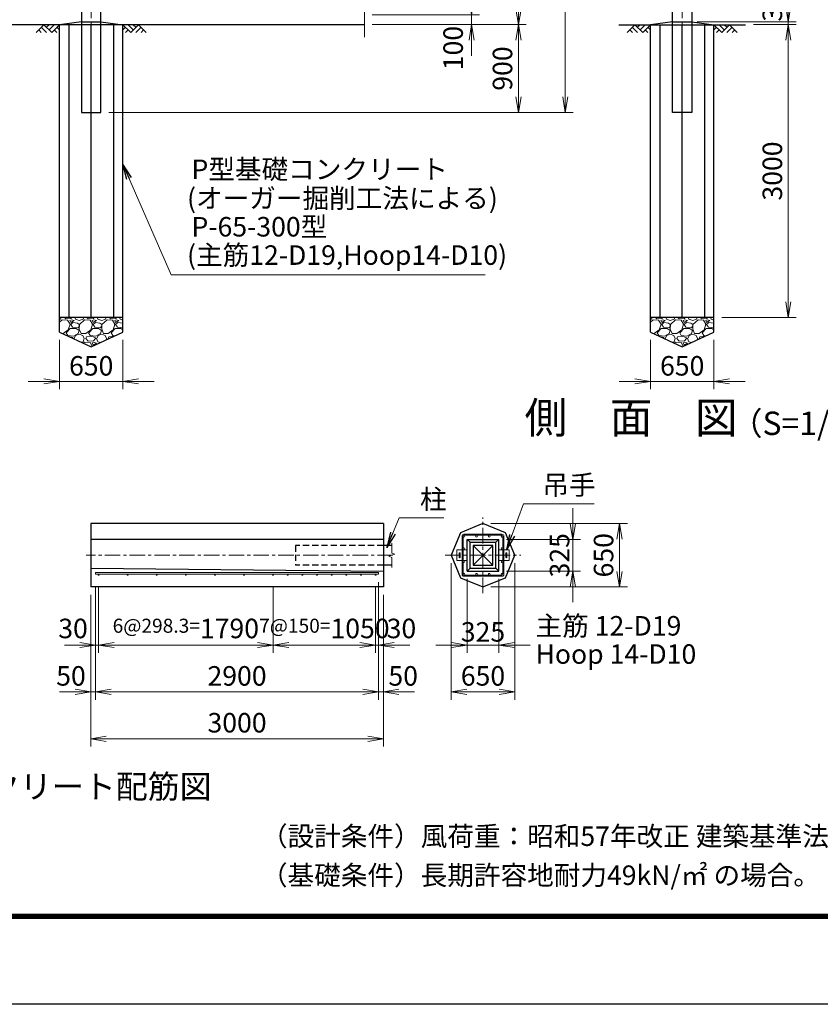
# Model space of a CAD drawing. Units: millimetres. Extents: x 0 to 33600, y 0 to 23760.
# Drawn here: x 12997 to 21204, y 0 to 10089 of the extents above; entities that cross this region are included whole.
import ezdxf
from ezdxf.enums import TextEntityAlignment as Align

# ---------------------------------------------------------------- set-up
doc = ezdxf.new("R2010")
doc.units = ezdxf.units.MM
doc.header["$LTSCALE"] = 5
doc.header["$MEASUREMENT"] = 0
doc.header["$PDMODE"] = 35
doc.linetypes.add('CENTER', pattern=[50.8, 31.75, -6.35, 6.35, -6.35])
doc.linetypes.add('DASHED', pattern=[19.05, 12.7, -6.35])
doc.layers.get('Defpoints').update_dxf_attribs({"color": 8})
for name, color, linetype in [('D-BGD', 7, 'Continuous'), ('D-STR1', 1, 'Continuous'), ('D-STR4', 7, 'Continuous'), ('D-TTL', 2, 'Continuous')]:
    doc.layers.add(name, color=color, linetype=linetype)
for name, color, linetype, lineweight in [('D-BMK', 2, 'CENTER', 13), ('D-DCR-HCH', 7, 'Continuous', 13), ('D-STR-DIM', 7, 'Continuous', 13), ('D-STR-TXT', 7, 'Continuous', 13), ('D-STR3', 3, 'Continuous', 13), ('D-TTL-TXT', 7, 'Continuous', 13)]:
    doc.layers.add(name, color=color, linetype=linetype, lineweight=lineweight)
doc.styles.add('ゴシック', font='txt')
doc.dimstyles.new('STYLE', dxfattribs={"dimscale": 80, "dimtxt": 2.5, "dimasz": 2, "dimexe": 1, "dimexo": 1, "dimgap": 0.8, "dimtad": 1, "dimdsep": 46, "dimtxsty": 'ゴシック', "dimblk": 'OPEN', "dimcen": 1e-08, "dimclrd": 256, "dimclre": 256, "dimclrt": 256, "dimadec": 0, "dimazin": 2, "dimtfac": 1, "dimtmove": 2, "dimatfit": 3, "dimldrblk": 'OPEN', "dimfxl": 1, "dimtolj": 1, "dimtzin": 0, "dimlwd": -1, "dimlwe": -1, "dimarcsym": 0})

# ---------------------------------------------------------------- blocks, each defined once
blk = doc.blocks.new('_Open')
at = {"color": 0, "linetype": 'ByBlock', "lineweight": -2}
for p, q in [((-1, 0.167), (0, 0)), ((-1, -0.167), (0, 0)), ((0, 0), (-1, 0))]:
    blk.add_line(p, q, dxfattribs=at)
blk = doc.blocks.new('*D23')
at = {"layer": 'D-STR-DIM', "transparency": 16777216}
for p, q in [((17630, 10298), (17630, 10458)), ((16610, 10138), (17710, 10138)), ((17630, 10138), (17630, 10038)), ((16610, 10038), (17710, 10038)), ((17630, 9878), (17630, 9718))]:
    blk.add_line(p, q, dxfattribs=at)
at = {"layer": 'Defpoints', "color": 0, "transparency": 16777216}
for p in [(16530, 10138), (16530, 10038), (17630, 10038)]:
    blk.add_point(p, dxfattribs=at)
at = {"layer": 'D-STR-DIM', "transparency": 16777216, "xscale": 160, "yscale": 160, "zscale": 160}
for p, rotation in [((17630, 10138), 270), ((17630, 10038), 90)]:
    blk.add_blockref('_Open', p, dxfattribs=dict(at, rotation=rotation))
at = {"layer": 'D-STR-DIM', "transparency": 16777216, "insert": (17440, 9798), "char_height": 200, "attachment_point": 5, "rotation": 90, "style": 'ゴシック'}
blk.add_mtext('\\A1;100', dxfattribs=at)
blk = doc.blocks.new('*D24')
at = {"layer": 'D-STR-DIM', "transparency": 16777216}
for p, q in [((16610, 10038), (18190, 10038)), ((18110, 9878), (18110, 9298)), ((13910, 9138), (18190, 9138))]:
    blk.add_line(p, q, dxfattribs=at)
at = {"layer": 'Defpoints', "color": 0, "transparency": 16777216}
for p in [(16530, 10038), (13830, 9138), (18110, 9138)]:
    blk.add_point(p, dxfattribs=at)
at = {"layer": 'D-STR-DIM', "transparency": 16777216, "xscale": 160, "yscale": 160, "zscale": 160}
for p, rotation in [((18110, 10038), 90), ((18110, 9138), 270)]:
    blk.add_blockref('_Open', p, dxfattribs=dict(at, rotation=rotation))
at = {"layer": 'D-STR-DIM', "transparency": 16777216, "insert": (17946, 9588), "char_height": 200, "attachment_point": 5, "rotation": 90, "style": 'ゴシック'}
blk.add_mtext('\\A1;900', dxfattribs=at)
blk = doc.blocks.new('*D27')
at = {"layer": 'D-STR-DIM', "transparency": 16777216}
for p, q in [((16610, 19038), (18190, 19038)), ((18110, 18878), (18110, 10198)), ((16610, 10038), (18190, 10038))]:
    blk.add_line(p, q, dxfattribs=at)
at = {"layer": 'Defpoints', "color": 0, "transparency": 16777216}
for p in [(16530, 19038), (16530, 10038), (18110, 10038)]:
    blk.add_point(p, dxfattribs=at)
at = {"layer": 'D-STR-DIM', "transparency": 16777216, "xscale": 160, "yscale": 160, "zscale": 160}
for p, rotation in [((18110, 19038), 90), ((18110, 10038), 270)]:
    blk.add_blockref('_Open', p, dxfattribs=dict(at, rotation=rotation))
at = {"layer": 'D-STR-DIM', "transparency": 16777216, "insert": (17946, 14538), "char_height": 200, "attachment_point": 5, "rotation": 90, "style": 'ゴシック'}
blk.add_mtext('\\A1;9000', dxfattribs=at)
blk = doc.blocks.new('*D29')
at = {"layer": 'D-STR-DIM', "transparency": 16777216}
for p, q in [((16610, 19138), (18670, 19138)), ((18590, 18978), (18590, 9298)), ((13910, 9138), (18670, 9138))]:
    blk.add_line(p, q, dxfattribs=at)
at = {"layer": 'Defpoints', "color": 0, "transparency": 16777216}
for p in [(16530, 19138), (13830, 9138), (18590, 9138)]:
    blk.add_point(p, dxfattribs=at)
at = {"layer": 'D-STR-DIM', "transparency": 16777216, "xscale": 160, "yscale": 160, "zscale": 160}
for p, rotation in [((18590, 19138), 90), ((18590, 9138), 270)]:
    blk.add_blockref('_Open', p, dxfattribs=dict(at, rotation=rotation))
at = {"layer": 'D-STR-DIM', "transparency": 16777216, "insert": (18426, 14138), "char_height": 200, "attachment_point": 5, "rotation": 90, "style": 'ゴシック'}
blk.add_mtext('\\A1;10000', dxfattribs=at)
blk = doc.blocks.new('*D15')
at = {"layer": 'D-STR-DIM', "transparency": 16777216}
for p, q in [((20876, 10228), (20876, 10388)), ((19943, 10068), (20956, 10068)), ((20518, 10038), (20956, 10038)), ((20876, 10038), (20876, 10068)), ((20876, 9878), (20876, 9718))]:
    blk.add_line(p, q, dxfattribs=at)
at = {"layer": 'Defpoints', "color": 0, "transparency": 16777216}
for p in [(19863, 10068), (20438, 10038), (20876, 10068)]:
    blk.add_point(p, dxfattribs=at)
at = {"layer": 'D-STR-DIM', "transparency": 16777216, "xscale": 160, "yscale": 160, "zscale": 160}
for p, rotation in [((20876, 10068), 270), ((20876, 10038), 90)]:
    blk.add_blockref('_Open', p, dxfattribs=dict(at, rotation=rotation))
at = {"layer": 'D-STR-DIM', "transparency": 16777216, "insert": (20712, 10220), "char_height": 200, "attachment_point": 5, "rotation": 90, "style": 'ゴシック'}
blk.add_mtext('\\A1;30', dxfattribs=at)
blk = doc.blocks.new('*D16')
at = {"layer": 'D-STR-DIM', "transparency": 16777216}
for p, q in [((19463, 6808), (19463, 6303)), ((20113, 6808), (20113, 6303)), ((19303, 6383), (19143, 6383)), ((19463, 6383), (20113, 6383)), ((20273, 6383), (20433, 6383))]:
    blk.add_line(p, q, dxfattribs=at)
at = {"layer": 'Defpoints', "color": 0, "transparency": 16777216}
for p in [(19463, 6888), (20113, 6888), (20113, 6383)]:
    blk.add_point(p, dxfattribs=at)
at = {"layer": 'D-STR-DIM', "transparency": 16777216, "xscale": 160, "yscale": 160, "zscale": 160}
blk.add_blockref('_Open', (19463, 6383), dxfattribs=at)
at = {"layer": 'D-STR-DIM', "transparency": 16777216, "xscale": 160, "yscale": 160, "zscale": 160, "rotation": 180}
blk.add_blockref('_Open', (20113, 6383), dxfattribs=at)
at = {"layer": 'D-STR-DIM', "transparency": 16777216, "insert": (19788, 6542), "char_height": 200, "attachment_point": 5, "style": 'ゴシック'}
blk.add_mtext('\\A1;650', dxfattribs=at)
blk = doc.blocks.new('*D17')
at = {"layer": 'D-STR-DIM', "transparency": 16777216}
for p, q in [((20518, 10038), (20956, 10038)), ((20876, 9878), (20876, 7198)), ((20193, 7038), (20956, 7038))]:
    blk.add_line(p, q, dxfattribs=at)
at = {"layer": 'Defpoints', "color": 0, "transparency": 16777216}
for p in [(20438, 10038), (20113, 7038), (20876, 7038)]:
    blk.add_point(p, dxfattribs=at)
at = {"layer": 'D-STR-DIM', "transparency": 16777216, "xscale": 160, "yscale": 160, "zscale": 160}
for p, rotation in [((20876, 10038), 90), ((20876, 7038), 270)]:
    blk.add_blockref('_Open', p, dxfattribs=dict(at, rotation=rotation))
at = {"layer": 'D-STR-DIM', "transparency": 16777216, "insert": (20712, 8538), "char_height": 200, "attachment_point": 5, "rotation": 90, "style": 'ゴシック'}
blk.add_mtext('\\A1;3000', dxfattribs=at)
blk = doc.blocks.new('*D18')
at = {"layer": 'D-STR-DIM', "transparency": 16777216}
for p, q in [((13405, 6808), (13405, 6303)), ((14055, 6808), (14055, 6303)), ((13245, 6383), (13085, 6383)), ((13405, 6383), (14055, 6383)), ((14215, 6383), (14375, 6383))]:
    blk.add_line(p, q, dxfattribs=at)
at = {"layer": 'Defpoints', "color": 0, "transparency": 16777216}
for p in [(13405, 6888), (14055, 6888), (14055, 6383)]:
    blk.add_point(p, dxfattribs=at)
at = {"layer": 'D-STR-DIM', "transparency": 16777216, "xscale": 160, "yscale": 160, "zscale": 160}
blk.add_blockref('_Open', (13405, 6383), dxfattribs=at)
at = {"layer": 'D-STR-DIM', "transparency": 16777216, "xscale": 160, "yscale": 160, "zscale": 160, "rotation": 180}
blk.add_blockref('_Open', (14055, 6383), dxfattribs=at)
at = {"layer": 'D-STR-DIM', "transparency": 16777216, "insert": (13730, 6542), "char_height": 200, "attachment_point": 5, "style": 'ゴシック'}
blk.add_mtext('\\A1;650', dxfattribs=at)
blk = doc.blocks.new('*D5')
at = {"layer": 'D-STR-DIM', "transparency": 16777216}
for p, q in [((13805, 4271), (13805, 3601)), ((15595, 4271), (15595, 3601)), ((15435, 3681), (13965, 3681))]:
    blk.add_line(p, q, dxfattribs=at)
at = {"layer": 'Defpoints', "color": 0, "transparency": 16777216}
for p in [(13805, 4351), (15595, 4351), (13805, 3681)]:
    blk.add_point(p, dxfattribs=at)
at = {"layer": 'D-STR-DIM', "transparency": 16777216, "xscale": 160, "yscale": 160, "zscale": 160, "rotation": 180}
blk.add_blockref('_Open', (13805, 3681), dxfattribs=at)
at = {"layer": 'D-STR-DIM', "transparency": 16777216, "xscale": 160, "yscale": 160, "zscale": 160}
blk.add_blockref('_Open', (15595, 3681), dxfattribs=at)
at = {"layer": 'D-STR-DIM', "transparency": 16777216, "insert": (14700, 3851), "char_height": 200, "attachment_point": 5, "style": 'ゴシック'}
blk.add_mtext('\\A1;{\\H0.72x;6@298.3=}1790', dxfattribs=at)
blk = doc.blocks.new('*D6')
at = {"layer": 'D-STR-DIM', "transparency": 16777216}
for p, q in [((13775, 4276), (13775, 3601)), ((13805, 4271), (13805, 3601)), ((13615, 3681), (13455, 3681)), ((13775, 3681), (13805, 3681)), ((13965, 3681), (14125, 3681))]:
    blk.add_line(p, q, dxfattribs=at)
at = {"layer": 'Defpoints', "color": 0, "transparency": 16777216}
for p in [(13775, 4356), (13805, 4351), (13805, 3681)]:
    blk.add_point(p, dxfattribs=at)
at = {"layer": 'D-STR-DIM', "transparency": 16777216, "xscale": 160, "yscale": 160, "zscale": 160}
blk.add_blockref('_Open', (13775, 3681), dxfattribs=at)
at = {"layer": 'D-STR-DIM', "transparency": 16777216, "xscale": 160, "yscale": 160, "zscale": 160, "rotation": 180}
blk.add_blockref('_Open', (13805, 3681), dxfattribs=at)
at = {"layer": 'D-STR-DIM', "transparency": 16777216, "insert": (13544, 3851), "char_height": 200, "attachment_point": 5, "style": 'ゴシック'}
blk.add_mtext('\\A1;30', dxfattribs=at)
blk = doc.blocks.new('*D7')
at = {"layer": 'D-STR-DIM', "transparency": 16777216}
for p, q in [((15595, 4271), (15595, 3601)), ((16645, 4271), (16645, 3601)), ((16485, 3681), (15755, 3681))]:
    blk.add_line(p, q, dxfattribs=at)
at = {"layer": 'Defpoints', "color": 0, "transparency": 16777216}
for p in [(15595, 4351), (16645, 4351), (15595, 3681)]:
    blk.add_point(p, dxfattribs=at)
at = {"layer": 'D-STR-DIM', "transparency": 16777216, "xscale": 160, "yscale": 160, "zscale": 160, "rotation": 180}
blk.add_blockref('_Open', (15595, 3681), dxfattribs=at)
at = {"layer": 'D-STR-DIM', "transparency": 16777216, "xscale": 160, "yscale": 160, "zscale": 160}
blk.add_blockref('_Open', (16645, 3681), dxfattribs=at)
at = {"layer": 'D-STR-DIM', "transparency": 16777216, "insert": (16120, 3851), "char_height": 200, "attachment_point": 5, "style": 'ゴシック'}
blk.add_mtext('\\A1;{\\H0.72x;7@150=}1050', dxfattribs=at)
blk = doc.blocks.new('*D8')
at = {"layer": 'D-STR-DIM', "transparency": 16777216}
for p, q in [((16645, 4271), (16645, 3601)), ((16675, 4196), (16675, 3601)), ((16485, 3681), (16325, 3681)), ((16645, 3681), (16675, 3681)), ((16835, 3681), (16995, 3681))]:
    blk.add_line(p, q, dxfattribs=at)
at = {"layer": 'Defpoints', "color": 0, "transparency": 16777216}
for p in [(16645, 4351), (16675, 4276), (16675, 3681)]:
    blk.add_point(p, dxfattribs=at)
at = {"layer": 'D-STR-DIM', "transparency": 16777216, "xscale": 160, "yscale": 160, "zscale": 160}
blk.add_blockref('_Open', (16645, 3681), dxfattribs=at)
at = {"layer": 'D-STR-DIM', "transparency": 16777216, "xscale": 160, "yscale": 160, "zscale": 160, "rotation": 180}
blk.add_blockref('_Open', (16675, 3681), dxfattribs=at)
at = {"layer": 'D-STR-DIM', "transparency": 16777216, "insert": (16910, 3851), "char_height": 200, "attachment_point": 5, "style": 'ゴシック'}
blk.add_mtext('\\A1;30', dxfattribs=at)
blk = doc.blocks.new('*D9')
at = {"layer": 'D-STR-DIM', "transparency": 16777216}
for p, q in [((17421, 4521), (17421, 3121)), ((18071, 4521), (18071, 3121)), ((17581, 3201), (17911, 3201))]:
    blk.add_line(p, q, dxfattribs=at)
at = {"layer": 'Defpoints', "color": 0, "transparency": 16777216}
for p in [(17421, 4601), (18071, 4601), (18071, 3201)]:
    blk.add_point(p, dxfattribs=at)
at = {"layer": 'D-STR-DIM', "transparency": 16777216, "xscale": 160, "yscale": 160, "zscale": 160, "rotation": 180}
blk.add_blockref('_Open', (17421, 3201), dxfattribs=at)
at = {"layer": 'D-STR-DIM', "transparency": 16777216, "xscale": 160, "yscale": 160, "zscale": 160}
blk.add_blockref('_Open', (18071, 3201), dxfattribs=at)
at = {"layer": 'D-STR-DIM', "transparency": 16777216, "insert": (17746, 3365), "char_height": 200, "attachment_point": 5, "style": 'ゴシック'}
blk.add_mtext('\\A1;650', dxfattribs=at)
blk = doc.blocks.new('*D10')
at = {"layer": 'D-STR-DIM', "transparency": 16777216}
for p, q in [((13725, 4196), (13725, 3121)), ((13775, 4196), (13775, 3121)), ((13565, 3201), (13405, 3201)), ((13725, 3201), (13775, 3201)), ((13935, 3201), (14095, 3201))]:
    blk.add_line(p, q, dxfattribs=at)
at = {"layer": 'Defpoints', "color": 0, "transparency": 16777216}
for p in [(13725, 4276), (13775, 4276), (13775, 3201)]:
    blk.add_point(p, dxfattribs=at)
at = {"layer": 'D-STR-DIM', "transparency": 16777216, "xscale": 160, "yscale": 160, "zscale": 160}
blk.add_blockref('_Open', (13725, 3201), dxfattribs=at)
at = {"layer": 'D-STR-DIM', "transparency": 16777216, "xscale": 160, "yscale": 160, "zscale": 160, "rotation": 180}
blk.add_blockref('_Open', (13775, 3201), dxfattribs=at)
at = {"layer": 'D-STR-DIM', "transparency": 16777216, "insert": (13523, 3365), "char_height": 200, "attachment_point": 5, "style": 'ゴシック'}
blk.add_mtext('\\A1;50', dxfattribs=at)
blk = doc.blocks.new('*D11')
at = {"layer": 'D-STR-DIM', "transparency": 16777216}
for p, q in [((16675, 4326), (16675, 3121)), ((13775, 4196), (13775, 3121)), ((13935, 3201), (16515, 3201))]:
    blk.add_line(p, q, dxfattribs=at)
at = {"layer": 'Defpoints', "color": 0, "transparency": 16777216}
for p in [(16675, 4406), (13775, 4276), (16675, 3201)]:
    blk.add_point(p, dxfattribs=at)
at = {"layer": 'D-STR-DIM', "transparency": 16777216, "xscale": 160, "yscale": 160, "zscale": 160, "rotation": 180}
blk.add_blockref('_Open', (13775, 3201), dxfattribs=at)
at = {"layer": 'D-STR-DIM', "transparency": 16777216, "xscale": 160, "yscale": 160, "zscale": 160}
blk.add_blockref('_Open', (16675, 3201), dxfattribs=at)
at = {"layer": 'D-STR-DIM', "transparency": 16777216, "insert": (15225, 3365), "char_height": 200, "attachment_point": 5, "style": 'ゴシック'}
blk.add_mtext('\\A1;2900', dxfattribs=at)
blk = doc.blocks.new('*D12')
at = {"layer": 'D-STR-DIM', "transparency": 16777216}
for p, q in [((16675, 4326), (16675, 3121)), ((16725, 4196), (16725, 3121)), ((16515, 3201), (16355, 3201)), ((16675, 3201), (16725, 3201)), ((16885, 3201), (17045, 3201))]:
    blk.add_line(p, q, dxfattribs=at)
at = {"layer": 'Defpoints', "color": 0, "transparency": 16777216}
for p in [(16675, 4406), (16725, 4276), (16725, 3201)]:
    blk.add_point(p, dxfattribs=at)
at = {"layer": 'D-STR-DIM', "transparency": 16777216, "xscale": 160, "yscale": 160, "zscale": 160}
blk.add_blockref('_Open', (16675, 3201), dxfattribs=at)
at = {"layer": 'D-STR-DIM', "transparency": 16777216, "xscale": 160, "yscale": 160, "zscale": 160, "rotation": 180}
blk.add_blockref('_Open', (16725, 3201), dxfattribs=at)
at = {"layer": 'D-STR-DIM', "transparency": 16777216, "insert": (16928, 3365), "char_height": 200, "attachment_point": 5, "style": 'ゴシック'}
blk.add_mtext('\\A1;50', dxfattribs=at)
blk = doc.blocks.new('*D13')
at = {"layer": 'D-STR-DIM', "transparency": 16777216}
for p, q in [((13725, 4196), (13725, 2641)), ((16725, 4196), (16725, 2641)), ((16565, 2721), (13885, 2721))]:
    blk.add_line(p, q, dxfattribs=at)
at = {"layer": 'Defpoints', "color": 0, "transparency": 16777216}
for p in [(13725, 4276), (16725, 4276), (13725, 2721)]:
    blk.add_point(p, dxfattribs=at)
at = {"layer": 'D-STR-DIM', "transparency": 16777216, "xscale": 160, "yscale": 160, "zscale": 160, "rotation": 180}
blk.add_blockref('_Open', (13725, 2721), dxfattribs=at)
at = {"layer": 'D-STR-DIM', "transparency": 16777216, "xscale": 160, "yscale": 160, "zscale": 160}
blk.add_blockref('_Open', (16725, 2721), dxfattribs=at)
at = {"layer": 'D-STR-DIM', "transparency": 16777216, "insert": (15225, 2885), "char_height": 200, "attachment_point": 5, "style": 'ゴシック'}
blk.add_mtext('\\A1;3000', dxfattribs=at)
blk = doc.blocks.new('*D14')
at = {"layer": 'D-STR-DIM', "transparency": 16777216}
for p, q in [((17583, 4359), (17583, 3601)), ((17908, 4359), (17908, 3601)), ((17423, 3681), (17263, 3681)), ((17908, 3681), (17583, 3681)), ((18068, 3681), (18228, 3681))]:
    blk.add_line(p, q, dxfattribs=at)
at = {"layer": 'Defpoints', "color": 0, "transparency": 16777216}
for p in [(17583, 4439), (17908, 4439), (17583, 3681)]:
    blk.add_point(p, dxfattribs=at)
at = {"layer": 'D-STR-DIM', "transparency": 16777216, "xscale": 160, "yscale": 160, "zscale": 160}
blk.add_blockref('_Open', (17583, 3681), dxfattribs=at)
at = {"layer": 'D-STR-DIM', "transparency": 16777216, "xscale": 160, "yscale": 160, "zscale": 160, "rotation": 180}
blk.add_blockref('_Open', (17908, 3681), dxfattribs=at)
at = {"layer": 'D-STR-DIM', "transparency": 16777216, "insert": (17746, 3816), "char_height": 200, "attachment_point": 5, "style": 'ゴシック'}
blk.add_mtext('\\A1;325', dxfattribs=at)
blk = doc.blocks.new('*D3')
at = {"layer": 'D-STR-DIM', "transparency": 16777216}
for p, q in [((17826, 4926), (19226, 4926)), ((19146, 4436), (19146, 4766)), ((17826, 4276), (19226, 4276))]:
    blk.add_line(p, q, dxfattribs=at)
at = {"layer": 'Defpoints', "color": 0, "transparency": 16777216}
for p in [(17746, 4926), (19146, 4926), (17746, 4276)]:
    blk.add_point(p, dxfattribs=at)
at = {"layer": 'D-STR-DIM', "transparency": 16777216, "xscale": 160, "yscale": 160, "zscale": 160}
for p, rotation in [((19146, 4926), 90), ((19146, 4276), 270)]:
    blk.add_blockref('_Open', p, dxfattribs=dict(at, rotation=rotation))
at = {"layer": 'D-STR-DIM', "transparency": 16777216, "insert": (18982, 4601), "char_height": 200, "attachment_point": 5, "rotation": 90, "style": 'ゴシック'}
blk.add_mtext('\\A1;650', dxfattribs=at)
blk = doc.blocks.new('*D4')
at = {"layer": 'D-STR-DIM', "transparency": 16777216}
for p, q in [((18666, 4924), (18666, 5084)), ((17988, 4764), (18746, 4764)), ((18666, 4764), (18666, 4439)), ((17988, 4439), (18746, 4439)), ((18666, 4279), (18666, 4119))]:
    blk.add_line(p, q, dxfattribs=at)
at = {"layer": 'Defpoints', "color": 0, "transparency": 16777216}
for p in [(17908, 4764), (17908, 4439), (18666, 4439)]:
    blk.add_point(p, dxfattribs=at)
at = {"layer": 'D-STR-DIM', "transparency": 16777216, "xscale": 160, "yscale": 160, "zscale": 160}
for p, rotation in [((18666, 4764), 270), ((18666, 4439), 90)]:
    blk.add_blockref('_Open', p, dxfattribs=dict(at, rotation=rotation))
at = {"layer": 'D-STR-DIM', "transparency": 16777216, "insert": (18531, 4601), "char_height": 200, "attachment_point": 5, "rotation": 90, "style": 'ゴシック'}
blk.add_mtext('\\A1;325', dxfattribs=at)

msp = doc.modelspace()

# ---------------------------------------------------------------- hatches: boundary and pattern name
at = {"layer": 'D-DCR-HCH'}
h = msp.add_hatch(dxfattribs=at)
h.set_pattern_fill('GRAVEL', color=256, scale=230)
h.set_pattern_definition([(228.01279, (33091.64, 23840), (-1840, -2070), [30.9433, -3063.3903]), (184.96974, (33070.94, 23817), (2760, 230), [53.0996, -5256.8627]), (132.51045, (33018.04, 23812.4), (2300, -2530), [37.4412, -3706.6875]), (267.27369, (32928.34, 23754.9), (230, 4600), [48.3547, -4787.1183]), (292.833654, (32926.04, 23706.6), (-1150, 2760), [47.4156, -4694.1558]), (357.27369, (32944.44, 23662.9), (-4600, 230), [48.3547, -4787.1183]), (37.69424, (32992.74, 23660.6), (-2990, -2300), [63.9467, -6330.7152]), (72.25533, (33043.34, 23699.7), (1610, 5060), [60.3722, -5976.854]), (121.429566, (33061.74, 23757.2), (-1840, 2990), [48.5185, -4803.3368]), (175.23636, (33036.44, 23798.6), (2530, -230), [55.3914, -2714.1754]), (222.397438, (32981.24, 23803.2), (-2760, -2530), [71.633, -7091.6763]), (138.814075, (33156.04, 23752.6), (-1610, 1380), [24.4492, -2420.4843]), (171.469234, (33137.64, 23768.7), (2990, -460), [46.5145, -4604.9476]), (225, (33091.64, 23775.6), (-3e-14, -230), [32.5268, -292.7423]), (203.19859, (33075.54, 23803.2), (1150, 460), [17.5163, -1734.1115]), (291.80141, (33059.44, 23796.3), (-230, 690), [24.7717, -1213.8162]), (30.96376, (33068.64, 23773.3), (690, 460), [40.2337, -1300.8853]), (161.56505, (33103.14, 23794), (460, -230), [29.093, -698.231]), (16.38954, (32926.04, 23796.3), (2300, 690), [40.756, -4034.8544]), (70.346176, (32965.14, 23807.8), (-920, -2530), [34.192, -3385.0038]), (293.19859, (33103.14, 23840), (-460, 1150), [35.0324, -1716.5954]), (343.61046, (33116.94, 23807.8), (-2300, 690), [40.756, -4034.8544]), (339.44395, (32926.04, 23653.7), (-1150, 460), [39.3024, -1925.8185]), (294.77514, (32962.84, 23639.9), (-1150, 2530), [32.931, -3260.1679]), (66.80141, (33105.44, 23610), (460, 1150), [35.0324, -1716.5954]), (17.354025, (33119.24, 23642.2), (-2990, -920), [38.5551, -3816.9474]), (69.44395, (32992.74, 23610), (-460, -1150), [19.6512, -1945.4697]), (101.30993, (33091.64, 23610), (-230, 920), [11.7277, -1161.0468]), (165.96376, (33089.34, 23621.5), (690, -230), [47.4156, -900.8986]), (186.009006, (33043.34, 23633), (2300, 230), [43.9415, -4350.2023]), (303.69007, (33068.64, 23752.6), (-230, 460), [33.171, -796.1057]), (353.157227, (33087.04, 23725), (3910, -460), [57.9126, -5733.3394]), (60.9454, (33144.54, 23718.1), (-920, -1610), [23.6799, -2344.315]), (90, (33156.04, 23738.8), (-230, 230), [13.8, -216.2]), (120.25644, (33038.74, 23639.9), (920, -1610), [31.9525, -3163.3096]), (48.01279, (33022.64, 23667.5), (1840, 2070), [61.8866, -3032.447]), (0, (33064.04, 23713.5), (230, 230), [59.8, -170.2]), (325.304846, (33123.84, 23713.5), (2300, -1610), [36.3662, -3600.2531]), (254.0546, (33153.74, 23692.8), (-230, -920), [33.4885, -1640.9368]), (207.645975, (33144.54, 23660.6), (-4370, -2300), [54.525, -5397.979]), (175.42608, (33096.24, 23635.3), (-2990, 230), [57.6838, -5710.6869])])
h.paths.add_polyline_path([(13404.918, 7037.522), (13404.918, 6887.522), (13729.918, 6737.522), (14054.918, 6887.522), (14054.918, 7037.522)])
h = msp.add_hatch(dxfattribs=at)
h.set_pattern_fill('GRAVEL', color=256, scale=230)
h.set_pattern_definition([(228.01279, (39149.813, 23840), (-1840, -2070), [30.9433, -3063.3903]), (184.96974, (39129.113, 23817), (2760, 230), [53.0996, -5256.8627]), (132.51045, (39076.213, 23812.4), (2300, -2530), [37.4412, -3706.6875]), (267.27369, (38986.513, 23754.9), (230, 4600), [48.3547, -4787.1183]), (292.833654, (38984.213, 23706.6), (-1150, 2760), [47.4156, -4694.1558]), (357.27369, (39002.613, 23662.9), (-4600, 230), [48.3547, -4787.1183]), (37.69424, (39050.913, 23660.6), (-2990, -2300), [63.9467, -6330.7152]), (72.25533, (39101.513, 23699.7), (1610, 5060), [60.3722, -5976.854]), (121.429566, (39119.913, 23757.2), (-1840, 2990), [48.5185, -4803.3368]), (175.23636, (39094.613, 23798.6), (2530, -230), [55.3914, -2714.1754]), (222.397438, (39039.413, 23803.2), (-2760, -2530), [71.633, -7091.6763]), (138.814075, (39214.213, 23752.6), (-1610, 1380), [24.4492, -2420.4843]), (171.469234, (39195.813, 23768.7), (2990, -460), [46.5145, -4604.9476]), (225, (39149.81, 23775.6), (-3e-14, -230), [32.5268, -292.7423]), (203.19859, (39133.713, 23803.2), (1150, 460), [17.5163, -1734.1115]), (291.80141, (39117.613, 23796.3), (-230, 690), [24.7717, -1213.8162]), (30.96376, (39126.813, 23773.3), (690, 460), [40.2337, -1300.8853]), (161.56505, (39161.31, 23794), (460, -230), [29.093, -698.231]), (16.38954, (38984.213, 23796.3), (2300, 690), [40.756, -4034.8544]), (70.346176, (39023.313, 23807.8), (-920, -2530), [34.192, -3385.0038]), (293.19859, (39161.313, 23840), (-460, 1150), [35.0324, -1716.5954]), (343.61046, (39175.113, 23807.8), (-2300, 690), [40.756, -4034.8544]), (339.44395, (38984.213, 23653.7), (-1150, 460), [39.3024, -1925.8185]), (294.77514, (39021.013, 23639.9), (-1150, 2530), [32.931, -3260.1679]), (66.80141, (39163.613, 23610), (460, 1150), [35.0324, -1716.5954]), (17.354025, (39177.413, 23642.2), (-2990, -920), [38.5551, -3816.9474]), (69.44395, (39050.913, 23610), (-460, -1150), [19.6512, -1945.4697]), (101.30993, (39149.813, 23610), (-230, 920), [11.7277, -1161.0468]), (165.96376, (39147.51, 23621.5), (690, -230), [47.4156, -900.8986]), (186.009006, (39101.513, 23633), (2300, 230), [43.9415, -4350.2023]), (303.69007, (39126.81, 23752.6), (-230, 460), [33.171, -796.1057]), (353.157227, (39145.213, 23725), (3910, -460), [57.9126, -5733.3394]), (60.9454, (39202.713, 23718.1), (-920, -1610), [23.6799, -2344.315]), (90, (39214.21, 23738.8), (-230, 230), [13.8, -216.2]), (120.25644, (39096.913, 23639.9), (920, -1610), [31.9525, -3163.3096]), (48.01279, (39080.813, 23667.5), (1840, 2070), [61.8866, -3032.447]), (0, (39122.21, 23713.5), (230, 230), [59.8, -170.2]), (325.304846, (39182.013, 23713.5), (2300, -1610), [36.3662, -3600.2531]), (254.0546, (39211.913, 23692.8), (-230, -920), [33.4885, -1640.9368]), (207.645975, (39202.713, 23660.6), (-4370, -2300), [54.525, -5397.979]), (175.42608, (39154.413, 23635.3), (-2990, 230), [57.6838, -5710.6869])])
h.paths.add_polyline_path([(19463.091, 7037.522), (19463.091, 6887.522), (19788.091, 6737.522), (20113.091, 6887.522), (20113.091, 7037.522)])

# ---------------------------------------------------------------- linework, layer by layer
at = {"layer": 'D-BGD'}
for p, q in [((16529.918, 10037.522), (2929.918, 10037.522)), ((13404.918, 6887.522), (13404.918, 10037.522)), ((13629.918, 10067.522), (13829.918, 10067.522)), ((14054.918, 6887.522), (14054.918, 10037.522)), ((19138.091, 10037.522), (20438.091, 10037.522)), ((19463.091, 6887.522), (19463.091, 10037.522)), ((19688.091, 10067.522), (19888.091, 10067.522)), ((20113.091, 6887.522), (20113.091, 10037.522)), ((14054.918, 7037.522), (13404.918, 7037.522)), ((20113.091, 7037.522), (19463.091, 7037.522))]:
    msp.add_line(p, q, dxfattribs=at)
at = {"layer": 'D-BMK'}
for p, q in [((13729.918, 9086.522), (13729.918, 19188.522)), ((19788.091, 9086.522), (19788.091, 19188.522)), ((17745.869, 4213.633), (17745.869, 4988.633)), ((16822.05, 4601.133), (13679.218, 4601.133)), ((17358.369, 4601.133), (18133.369, 4601.133))]:
    msp.add_line(p, q, dxfattribs=at)
at = {"layer": 'D-DCR-HCH'}
for p, q in [((13245.282, 10037.522), (13165.464, 9957.704)), ((13218.676, 10010.916), (13272.132, 9957.704)), ((13245.282, 10037.522), (13325.1, 9957.704)), ((13271.888, 10010.916), (13298.494, 10037.522)), ((13298.494, 9984.31), (13351.706, 10037.522)), ((13325.1, 9957.704), (13404.918, 10037.522)), ((13378.312, 10010.916), (13404.918, 9984.432)), ((14134.736, 9957.704), (14054.918, 10037.522)), ((14081.524, 10010.916), (14054.918, 9984.432)), ((14161.342, 9984.31), (14108.13, 10037.522)), ((14214.554, 10037.522), (14134.736, 9957.704)), ((14188.087, 10010.777), (14161.342, 10037.522)), ((14241.16, 10010.916), (14187.704, 9957.704)), ((14214.554, 10037.522), (14294.372, 9957.704)), ((19303.455, 10037.522), (19223.637, 9957.704)), ((19276.849, 10010.916), (19330.306, 9957.704)), ((19303.455, 10037.522), (19383.273, 9957.704)), ((19330.061, 10010.916), (19356.667, 10037.522)), ((19356.667, 9984.31), (19409.879, 10037.522)), ((19383.273, 9957.704), (19463.091, 10037.522)), ((19436.485, 10010.916), (19463.091, 9984.432)), ((20192.91, 9957.704), (20113.091, 10037.522)), ((20139.698, 10010.916), (20113.091, 9984.432)), ((20219.516, 9984.31), (20166.304, 10037.522)), ((20272.728, 10037.522), (20192.91, 9957.704)), ((20246.261, 10010.777), (20219.516, 10037.522)), ((20299.334, 10010.916), (20245.877, 9957.704)), ((20272.728, 10037.522), (20352.546, 9957.704)), ((13192.07, 9984.31), (13218.798, 9957.704)), ((13351.706, 9984.31), (13378.434, 9957.704)), ((14108.13, 9984.31), (14081.402, 9957.704)), ((14267.766, 9984.31), (14241.038, 9957.704)), ((19250.243, 9984.31), (19276.971, 9957.704)), ((19409.879, 9984.31), (19436.608, 9957.704)), ((20166.304, 9984.31), (20139.575, 9957.704)), ((20325.94, 9984.31), (20299.212, 9957.704))]:
    msp.add_line(p, q, dxfattribs=at)
at = {"layer": 'D-STR-DIM'}
for p, q in [((16529.918, 9909.93), (16529.918, 11086.219)), ((16811.826, 4726.133), (16811.826, 4622.936)), ((16841.779, 4612.034), (16781.873, 4590.231)), ((16781.873, 4590.231), (16811.826, 4579.328)), ((16811.826, 4622.936), (16841.779, 4612.034)), ((16811.826, 4579.328), (16811.826, 4476.133))]:
    msp.add_line(p, q, dxfattribs=at)
at = {"layer": 'D-STR1'}
for p, q in [((13629.918, 19137.522), (13629.918, 9137.522)), ((13829.918, 9137.522), (13829.918, 19137.522)), ((19688.091, 9137.522), (19688.091, 19137.522)), ((19888.091, 19137.522), (19888.091, 9137.522)), ((13629.918, 9137.522), (13829.918, 9137.522)), ((19888.091, 9137.522), (19688.091, 9137.522)), ((16811.826, 4701.133), (16725.072, 4701.133)), ((17645.869, 4701.133), (17845.869, 4501.133)), ((17645.869, 4501.133), (17845.869, 4701.133)), ((16811.826, 4501.133), (16725.072, 4501.133))]:
    msp.add_line(p, q, dxfattribs=at)
at = {"layer": 'D-STR1', "linetype": 'DASHED'}
for p, q in [((16725.072, 4701.133), (15825.072, 4701.133)), ((15825.072, 4701.133), (15825.072, 4501.133)), ((16725.072, 4501.133), (15825.072, 4501.133))]:
    msp.add_line(p, q, dxfattribs=at)
at = {"layer": 'D-STR1'}
msp.add_lwpolyline([(17645.869, 4701.133), (17645.869, 4501.133), (17845.869, 4501.133), (17845.869, 4701.133)], close=True, dxfattribs=at)
at = {"layer": 'D-STR3'}
for p, q in [((17531.369, 4406.133), (17531.369, 4796.133)), ((17541.369, 4406.133), (17541.369, 4796.133)), ((17550.869, 4815.633), (17940.869, 4815.633)), ((17550.869, 4805.633), (17940.869, 4805.633)), ((17950.369, 4406.133), (17950.369, 4796.133)), ((17960.369, 4406.133), (17960.369, 4796.133)), ((17476.369, 4656.133), (17476.369, 4546.133)), ((17583.369, 4656.133), (17476.369, 4656.133)), ((17908.369, 4656.133), (18015.369, 4656.133)), ((18015.369, 4656.133), (18015.369, 4546.133)), ((17583.369, 4546.133), (17476.369, 4546.133)), ((17501.869, 4621.633), (17501.869, 4580.633)), ((17510.869, 4621.633), (17510.869, 4580.633)), ((17908.369, 4546.133), (18015.369, 4546.133)), ((17980.869, 4621.633), (17980.869, 4580.633)), ((17989.869, 4621.633), (17989.869, 4580.633)), ((13775.072, 4425.133), (13775.072, 4406.133)), ((13775.072, 4425.133), (16675.072, 4425.133)), ((13775.072, 4406.133), (16675.072, 4406.133)), ((16675.072, 4425.133), (16675.072, 4406.133)), ((17550.869, 4396.633), (17940.869, 4396.633)), ((17550.869, 4386.633), (17940.869, 4386.633))]:
    msp.add_line(p, q, dxfattribs=at)
for centre, radius in [((17550.869, 4796.133), 9.5), ((17680.869, 4796.133), 9.5), ((17810.869, 4796.133), 9.5), ((17940.869, 4796.133), 9.5), ((17550.869, 4666.133), 9.5), ((17940.869, 4666.133), 9.5), ((17550.869, 4536.133), 9.5), ((17940.869, 4536.133), 9.5), ((13805.072, 4401.133), 5), ((14103.572, 4401.133), 5), ((14401.872, 4401.133), 5), ((14700.172, 4401.133), 5), ((14998.472, 4401.133), 5), ((15296.772, 4401.133), 5), ((15595.072, 4401.133), 5), ((15745.072, 4401.133), 5), ((15895.072, 4401.133), 5), ((16045.072, 4401.133), 5), ((16195.072, 4401.133), 5), ((16345.072, 4401.133), 5), ((16495.072, 4401.133), 5), ((16645.072, 4401.133), 5), ((17550.869, 4406.133), 9.5), ((17680.869, 4406.133), 9.5), ((17810.869, 4406.133), 9.5), ((17940.869, 4406.133), 9.5)]:
    msp.add_circle(centre, radius, dxfattribs=at)
for centre, radius, start, end in [((17550.869, 4796.133), 19.5, 90, 180), ((17940.869, 4796.133), 19.5, 0, 90), ((17506.369, 4621.633), 4.5, 0, 180), ((17506.369, 4580.633), 4.5, 180, 0), ((17985.369, 4621.633), 4.5, 0, 180), ((17985.369, 4580.633), 4.5, 180, 0), ((17550.869, 4406.133), 19.5, 180, 270), ((17940.869, 4406.133), 19.5, 270, 0)]:
    msp.add_arc(centre, radius, start, end, dxfattribs=at)
at = {"layer": 'D-STR4'}
for p, q in [((13629.918, 10067.522), (13404.918, 10037.522)), ((13500.109, 10037.522), (13500.109, 7037.522)), ((13729.918, 7037.522), (13729.918, 10037.522)), ((13829.918, 10067.522), (14054.918, 10037.522)), ((13959.728, 10037.522), (13959.728, 7037.522)), ((19688.091, 10067.522), (19463.091, 10037.522)), ((19558.282, 10037.522), (19558.282, 7037.522)), ((19788.091, 7037.522), (19788.091, 10037.522)), ((19888.091, 10067.522), (20113.091, 10037.522)), ((20017.901, 10037.522), (20017.901, 7037.522)), ((13404.918, 6887.522), (13729.918, 6737.522)), ((13729.918, 6737.522), (14054.918, 6887.522)), ((19463.091, 6887.522), (19788.091, 6737.522)), ((19788.091, 6737.522), (20113.091, 6887.522)), ((16725.072, 4926.133), (13725.072, 4926.133)), ((13725.072, 4926.133), (13725.072, 4276.133)), ((16725.072, 4926.133), (16725.072, 4276.133)), ((16725.072, 4763.633), (13725.072, 4763.633)), ((17583.369, 4438.633), (17583.369, 4763.633)), ((17583.369, 4763.633), (17908.369, 4763.633)), ((17583.369, 4763.633), (17613.369, 4733.633)), ((17908.369, 4763.633), (17878.369, 4733.633)), ((17908.369, 4438.633), (17908.369, 4763.633)), ((17613.369, 4468.633), (17613.369, 4733.633)), ((17613.369, 4733.633), (17878.369, 4733.633)), ((17878.369, 4468.633), (17878.369, 4733.633)), ((13725.072, 4468.633), (16725.072, 4438.633)), ((17583.369, 4438.633), (17613.369, 4468.633)), ((17613.369, 4468.633), (17878.369, 4468.633)), ((17908.369, 4438.633), (17878.369, 4468.633)), ((17583.369, 4438.633), (17908.369, 4438.633)), ((16725.072, 4276.133), (13725.072, 4276.133))]:
    msp.add_line(p, q, dxfattribs=at)
msp.add_lwpolyline([(17420.869, 4601.133), (17516.06, 4371.323), (17745.869, 4276.133), (17975.679, 4371.323), (18070.869, 4601.133), (17975.679, 4830.942), (17745.869, 4926.133), (17516.06, 4830.942)], close=True, dxfattribs=at)
at = {"layer": 'D-TTL'}
msp.add_lwpolyline([(0, 23760), (33600, 23760), (33600, 0), (0, 0)], close=True, dxfattribs=at)
at = {"layer": 'D-TTL', "color": 7}
for points in [[(1080, 22880), (32520, 22880), (32520, 880), (1080, 880)], [(1090, 22870), (32510, 22870), (32510, 890), (1090, 890)], [(1100, 22860), (32500, 22860), (32500, 900), (1100, 900)], [(1110, 22850), (32490, 22850), (32490, 910), (1110, 910)], [(1120, 22840), (32480, 22840), (32480, 920), (1120, 920)]]:
    msp.add_lwpolyline(points, close=True, dxfattribs=at)

# ---------------------------------------------------------------- texts
at = {"layer": 'D-STR-TXT', "style": 'ゴシック'}
for s, p in [('P型基礎コンクリート', (14757.912, 8455.924)), ('(オーガー掘削工法による)', (14712.227, 8159.037)), ('P-65-300型', (14757.912, 7866.922)), ('(主筋12-D19,Hoop14-D10)', (14712.227, 7576.584)), ('吊手', (18355.153, 5220.708)), ('柱', (17100.331, 5075.146)), ('主筋 12-D19', (18284.521, 3778.035)), ('Hoop 14-D10', (18284.521, 3488.702))]:
    msp.add_text(s, height=200, dxfattribs=at).set_placement(p)
at = {"layer": 'D-TTL-TXT', "style": 'ゴシック'}
for s, height, p in [('側\u3000面\u3000図', 320, (19263.809, 5968.86)), ('（S=1/80）', 240, (21136.597, 5921.96)), ('P型基礎コンクリート配筋図', 240, (12895.826, 2199.95))]:
    msp.add_text(s, height=height, dxfattribs=at).set_placement(p, align=Align.MIDDLE)
for s, p in [('（設計条件）風荷重：昭和57年改正 建築基準法・同施行令に基づく風圧力に準拠。', (15470.202, 1622.595)), ('（基礎条件）長期許容地耐力49kN/㎡ の場合。', (15470.202, 1222.595))]:
    msp.add_text(s, height=200, dxfattribs=at).set_placement(p)

# ---------------------------------------------------------------- dimensions: what is measured, and where the dimension line sits
at = {"layer": 'D-STR-DIM'}
for base, p1, p2, picture, middle in [((18589.918, 9137.522), (16529.918, 19137.522), (13829.918, 9137.522), '*D29', (18425.918, 14137.522)), ((18109.918, 10037.522), (16529.918, 19037.522), (16529.918, 10037.522), '*D27', (17945.918, 14537.522)), ((18109.918, 9137.522), (16529.918, 10037.522), (13829.918, 9137.522), '*D24', (17945.918, 9587.522)), ((20876.321, 7037.522), (20438.091, 10037.522), (20113.091, 7037.522), '*D17', (20712.321, 8537.522)), ((19146.185, 4926.133), (17745.869, 4276.133), (17745.869, 4926.133), '*D3', (18982.185, 4601.133))]:
    dim = msp.add_linear_dim(base=base, p1=p1, p2=p2, angle=90, dimstyle='STYLE', dxfattribs=at)
    dim.commit()
    dim.dimension.update_dxf_attribs({"geometry": picture, "text_midpoint": middle})
for base, p1, p2, picture, middle in [((17629.918, 10037.522), (16529.918, 10137.522), (16529.918, 10037.522), '*D23', (17440.004, 9797.801)), ((20876.321, 10067.522), (20438.091, 10037.522), (19863.091, 10067.522), '*D15', (20712.32, 10220.241)), ((18666.185, 4438.633), (17908.369, 4763.633), (17908.369, 4438.633), '*D4', (18531.295, 4601.133))]:
    dim = msp.add_linear_dim(base=base, p1=p1, p2=p2, angle=90, dimstyle='STYLE', dxfattribs=at)
    dim.commit()
    dim.dimension.update_dxf_attribs({"geometry": picture, "text_midpoint": middle, "dimtype": 160})
for base, p1, p2, picture, middle in [((14054.918, 6382.652), (13404.918, 6887.522), (14054.918, 6887.522), '*D18', (13729.918, 6542.3)), ((20113.091, 6382.652), (19463.091, 6887.522), (20113.091, 6887.522), '*D16', (19788.091, 6542.3)), ((13805.072, 3680.817), (13775.072, 4356.133), (13805.072, 4351.133), '*D6', (13544.145, 3850.66)), ((16675.072, 3680.817), (16645.072, 4351.133), (16675.072, 4276.133), '*D8', (16910.174, 3850.66)), ((16725.072, 3200.817), (16675.072, 4406.133), (16725.072, 4276.133), '*D12', (16928.492, 3364.82)), ((17583.369, 3680.817), (17908.369, 4438.633), (17583.369, 4438.633), '*D14', (17745.869, 3815.707)), ((13775.072, 3200.817), (13725.072, 4276.133), (13775.072, 4276.133), '*D10', (13522.696, 3364.82))]:
    dim = msp.add_linear_dim(base=base, p1=p1, p2=p2, dimstyle='STYLE', dxfattribs=at)
    dim.commit()
    dim.dimension.update_dxf_attribs({"geometry": picture, "text_midpoint": middle, "dimtype": 160})
for base, p1, p2, picture, middle in [((18070.869, 3200.817), (17420.869, 4601.133), (18070.869, 4601.133), '*D9', (17745.869, 3364.817)), ((16675.072, 3200.817), (13775.072, 4276.133), (16675.072, 4406.133), '*D11', (15225.072, 3364.817)), ((13725.072, 2720.817), (16725.072, 4276.133), (13725.072, 4276.133), '*D13', (15225.072, 2884.817))]:
    dim = msp.add_linear_dim(base=base, p1=p1, p2=p2, dimstyle='STYLE', dxfattribs=at)
    dim.commit()
    dim.dimension.update_dxf_attribs({"geometry": picture, "text_midpoint": middle})
dim = msp.add_linear_dim(base=(13805.072, 3680.817), p1=(15595.072, 4351.133), p2=(13805.072, 4351.133), text='{\\H0.72x;6@298.3=}1790', dimstyle='STYLE', dxfattribs=at)
dim.commit()
dim.dimension.update_dxf_attribs({"geometry": '*D5', "text_midpoint": (14700.072, 3850.665)})
dim = msp.add_linear_dim(base=(15595.072, 3680.817), p1=(16645.072, 4351.133), p2=(15595.072, 4351.133), text='{\\H0.72x;7@150=}1050', dimstyle='STYLE', dxfattribs=at)
dim.commit()
dim.dimension.update_dxf_attribs({"geometry": '*D7', "text_midpoint": (16120.072, 3850.66), "dimtype": 160})

# ---------------------------------------------------------------- leaders
at = {"layer": 'D-STR-TXT'}
for points in [[(14054.918, 8606.977), (14548.126, 7473.498), (17770.095, 7473.498)], [(17986.591, 4655.632), (18162.625, 5126.251), (18886.118, 5126.251)], [(16760.433, 4680.489), (16888.514, 4983.735), (17346.016, 4983.735)]]:
    msp.add_leader(points, dimstyle='STYLE', override={"dimscale": 80, "dimgap": 0.8, "dimtad": 1}, dxfattribs=at)

doc.saveas('drawing.dxf')
